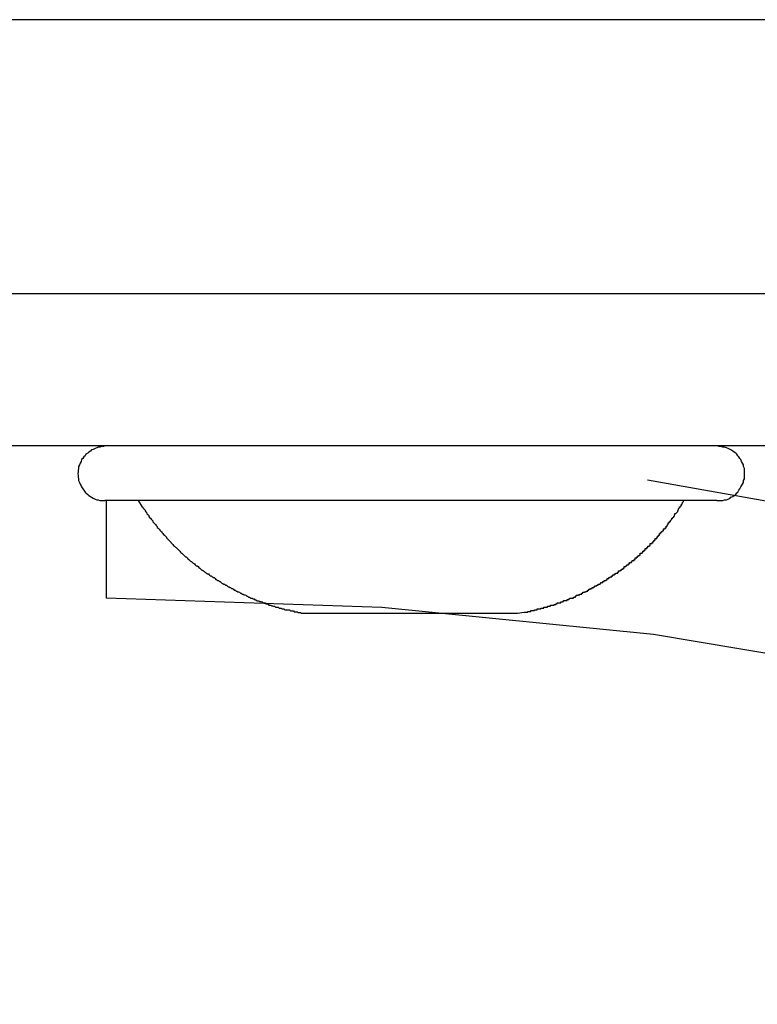
# Model space of a CAD drawing. Extents: x -20.5 to 20.5, y -19.5 to 19.5.
# Drawn here: x -4.6 to -4.3, y 2.3 to 2.6 of the extents above; entities that cross this region are included whole.
import ezdxf

# ---------------------------------------------------------------- set-up
doc = ezdxf.new("R2010")
doc.units = 0
doc.layers.get('0').update_dxf_attribs({"linetype": 'CONTINUOUS'})

msp = doc.modelspace()

# ---------------------------------------------------------------- linework, layer by layer
at = {"color": 0}
for points in [[(-4.1491, 2.5792), (-5.0633, 2.5792)], [(-4.1491, 2.5792), (-5.0633, 2.5792)], [(-4.1491, 2.5792), (-5.0633, 2.5792)], [(-4.1491, 2.5792), (-5.0633, 2.5792)], [(-4.1491, 2.5792), (-5.0633, 2.5792)], [(-4.1491, 2.5792), (-5.0633, 2.5792)], [(-4.1491, 2.5792), (-5.0633, 2.5792)], [(-4.1491, 2.5792), (-5.0633, 2.5792)], [(-4.1491, 2.5792), (-5.0633, 2.5792)], [(-4.1491, 2.5792), (-5.0633, 2.5792)], [(-4.1491, 2.5792), (-5.0633, 2.5792)], [(-4.1491, 2.5792), (-5.0633, 2.5792)], [(-4.1491, 2.5792), (-5.0633, 2.5792)], [(-4.1491, 2.5792), (-5.0633, 2.5792)], [(-4.1491, 2.5792), (-5.0633, 2.5792)], [(-4.1491, 2.5792), (-5.0633, 2.5792)], [(-4.1491, 2.5792), (-5.0633, 2.5792)], [(-4.1491, 2.5792), (-5.0633, 2.5792)], [(-4.1491, 2.5792), (-5.0633, 2.5792)], [(-4.1491, 2.5792), (-5.0633, 2.5792)], [(-4.1491, 2.5792), (-5.0633, 2.5792)], [(-5.0633, 2.4892), (-4.1491, 2.4892)], [(-5.0633, 2.4892), (-4.1491, 2.4892)], [(-5.0633, 2.4892), (-4.1491, 2.4892)], [(-5.0633, 2.4892), (-4.1491, 2.4892)], [(-5.0633, 2.4892), (-4.1491, 2.4892)], [(-5.0633, 2.4892), (-4.1491, 2.4892)], [(-5.0633, 2.4892), (-4.1491, 2.4892)], [(-5.0633, 2.4892), (-4.1491, 2.4892)], [(-5.0633, 2.4892), (-4.1491, 2.4892)], [(-5.0633, 2.4892), (-4.1491, 2.4892)], [(-5.0633, 2.4892), (-4.1491, 2.4892)], [(-5.0633, 2.4892), (-4.1491, 2.4892)], [(-5.0633, 2.4892), (-4.1491, 2.4892)], [(-5.0633, 2.4892), (-4.1491, 2.4892)], [(-5.0633, 2.4892), (-4.1491, 2.4892)], [(-5.0633, 2.4892), (-4.1491, 2.4892)], [(-5.0633, 2.4892), (-4.1491, 2.4892)], [(-5.0633, 2.4892), (-4.1491, 2.4892)], [(-5.0633, 2.4892), (-4.1491, 2.4892)], [(-5.0633, 2.4892), (-4.1491, 2.4892)], [(-5.0633, 2.4892), (-4.1491, 2.4892)], [(-4.1954, 2.4392), (-5.0133, 2.4392)], [(-4.1954, 2.4392), (-5.0133, 2.4392)], [(-4.1954, 2.4392), (-5.0133, 2.4392)], [(-4.1954, 2.4392), (-5.0133, 2.4392)], [(-4.1954, 2.4392), (-5.0133, 2.4392)], [(-4.1954, 2.4392), (-5.0133, 2.4392)], [(-4.1954, 2.4392), (-5.0133, 2.4392)], [(-4.1954, 2.4392), (-5.0133, 2.4392)], [(-4.1954, 2.4392), (-5.0133, 2.4392)], [(-4.1954, 2.4392), (-5.0133, 2.4392)], [(-4.1954, 2.4392), (-5.0133, 2.4392)], [(-4.1954, 2.4392), (-5.0133, 2.4392)], [(-4.1954, 2.4392), (-5.0133, 2.4392)], [(-4.1954, 2.4392), (-5.0133, 2.4392)], [(-4.1954, 2.4392), (-5.0133, 2.4392)], [(-4.1954, 2.4392), (-5.0133, 2.4392)], [(-4.1954, 2.4392), (-5.0133, 2.4392)], [(-4.1954, 2.4392), (-5.0133, 2.4392)], [(-4.1954, 2.4392), (-5.0133, 2.4392)], [(-4.1954, 2.4392), (-5.0133, 2.4392)], [(-4.1954, 2.4392), (-5.0133, 2.4392)], [(-4.5364, 2.4392), (-4.5364, 2.4392), (-4.5368, 2.439), (-4.5374, 2.439), (-4.538, 2.4388), (-4.5386, 2.4388), (-4.539, 2.4385), (-4.5396, 2.4383), (-4.5402, 2.438), (-4.5408, 2.4379), (-4.5411, 2.4374), (-4.5417, 2.4371), (-4.542, 2.4368), (-4.5426, 2.4365), (-4.5429, 2.4359), (-4.5433, 2.4356), (-4.5436, 2.435), (-4.5441, 2.4347), (-4.5441, 2.4347), (-4.5442, 2.4341), (-4.5445, 2.4335), (-4.5447, 2.4329), (-4.545, 2.4324), (-4.545, 2.4318), (-4.5451, 2.4312), (-4.5451, 2.4306), (-4.5453, 2.4301), (-4.5451, 2.4295), (-4.5451, 2.4289), (-4.545, 2.4283), (-4.545, 2.4278), (-4.5447, 2.4272), (-4.5445, 2.4266), (-4.5442, 2.426), (-4.5441, 2.4257), (-4.5441, 2.4257), (-4.5436, 2.4251), (-4.5433, 2.4246), (-4.5429, 2.424), (-4.5426, 2.4237), (-4.542, 2.4232), (-4.5417, 2.4229), (-4.5411, 2.4226), (-4.5408, 2.4223), (-4.5402, 2.422), (-4.5396, 2.4217), (-4.539, 2.4214), (-4.5386, 2.4214), (-4.538, 2.4212), (-4.5374, 2.4212), (-4.5368, 2.4212), (-4.5364, 2.4212)], [(-4.3354, 2.4212), (-4.3354, 2.4212), (-4.3347, 2.4212), (-4.3341, 2.4212), (-4.3335, 2.4212), (-4.3329, 2.4214), (-4.3323, 2.4214), (-4.3317, 2.4217), (-4.3311, 2.422), (-4.3308, 2.4223), (-4.3302, 2.4226), (-4.3298, 2.4229), (-4.3292, 2.4232), (-4.3289, 2.4237), (-4.3285, 2.424), (-4.3282, 2.4246), (-4.3279, 2.4251), (-4.3276, 2.4257), (-4.3276, 2.4257), (-4.3273, 2.426), (-4.327, 2.4266), (-4.3267, 2.4272), (-4.3267, 2.4278), (-4.3264, 2.4283), (-4.3264, 2.4289), (-4.3264, 2.4295), (-4.3264, 2.4301), (-4.3264, 2.4306), (-4.3264, 2.4312), (-4.3264, 2.4318), (-4.3267, 2.4324), (-4.3267, 2.4329), (-4.327, 2.4335), (-4.3273, 2.4341), (-4.3276, 2.4347), (-4.3276, 2.4347), (-4.3279, 2.435), (-4.3282, 2.4356), (-4.3285, 2.4359), (-4.3289, 2.4365), (-4.3292, 2.4368), (-4.3298, 2.4371), (-4.3302, 2.4374), (-4.3308, 2.4379), (-4.3311, 2.438), (-4.3317, 2.4383), (-4.3323, 2.4385), (-4.3329, 2.4388), (-4.3335, 2.4388), (-4.3341, 2.439), (-4.3347, 2.439), (-4.3354, 2.4392)], [(-3.7385, 2.1913), (-3.8498, 2.2606), (-3.9678, 2.3194), (-4.0923, 2.3675), (-4.2225, 2.4038), (-4.3582, 2.4279)], [(-4.5364, 2.4212), (-4.5364, 2.4212)], [(-4.3354, 2.4212), (-4.5364, 2.4212)], [(-4.3354, 2.4212), (-4.5364, 2.4212)], [(-4.3354, 2.4212), (-4.5364, 2.4212)], [(-4.3354, 2.4212), (-4.5364, 2.4212)], [(-4.3354, 2.4212), (-4.5364, 2.4212)], [(-4.3354, 2.4212), (-4.5364, 2.4212)], [(-4.3354, 2.4212), (-4.5364, 2.4212)], [(-4.3354, 2.4212), (-4.5364, 2.4212)], [(-4.3354, 2.4212), (-4.5364, 2.4212)], [(-4.3354, 2.4212), (-4.5364, 2.4212)], [(-4.3354, 2.4212), (-4.5364, 2.4212)], [(-4.3354, 2.4212), (-4.5364, 2.4212)], [(-4.3354, 2.4212), (-4.5364, 2.4212)], [(-4.3354, 2.4212), (-4.5364, 2.4212)], [(-4.3354, 2.4212), (-4.5364, 2.4212)], [(-4.3354, 2.4212), (-4.5364, 2.4212)], [(-4.3354, 2.4212), (-4.5364, 2.4212)], [(-4.3354, 2.4212), (-4.5364, 2.4212)], [(-4.3354, 2.4212), (-4.5364, 2.4212)], [(-4.3354, 2.4212), (-4.5364, 2.4212)], [(-4.3354, 2.4212), (-4.5364, 2.4212)], [(-4.5359, 2.4212), (-4.5359, 2.4212)], [(-4.5359, 2.3892), (-4.5359, 2.4212)], [(-4.5359, 2.3892), (-4.5359, 2.4212)], [(-4.5359, 2.3892), (-4.5359, 2.4212)], [(-4.5359, 2.3892), (-4.5359, 2.4212)], [(-4.5359, 2.3892), (-4.5359, 2.4212)], [(-4.5359, 2.3892), (-4.5359, 2.4212)], [(-4.5359, 2.3892), (-4.5359, 2.4212)], [(-4.5359, 2.3892), (-4.5359, 2.4212)], [(-4.5359, 2.3892), (-4.5359, 2.4212)], [(-4.5359, 2.3892), (-4.5359, 2.4212)], [(-4.5359, 2.3892), (-4.5359, 2.4212)], [(-4.5359, 2.3892), (-4.5359, 2.4212)], [(-4.5359, 2.3892), (-4.5359, 2.4212)], [(-4.5359, 2.3892), (-4.5359, 2.4212)], [(-4.5359, 2.3892), (-4.5359, 2.4212)], [(-4.5359, 2.3892), (-4.5359, 2.4212)], [(-4.5359, 2.3892), (-4.5359, 2.4212)], [(-4.5359, 2.3892), (-4.5359, 2.4212)], [(-4.5359, 2.3892), (-4.5359, 2.4212)], [(-4.5359, 2.3892), (-4.5359, 2.4212)], [(-4.5359, 2.3892), (-4.5359, 2.4212)], [(-4.5254, 2.4212), (-4.5242, 2.4193), (-4.5242, 2.4193), (-4.5239, 2.419), (-4.5239, 2.419), (-4.5238, 2.4187), (-4.5238, 2.4187), (-4.5235, 2.4184), (-4.5235, 2.4184), (-4.5235, 2.4184), (-4.5235, 2.4184), (-4.5232, 2.4181), (-4.5232, 2.4181), (-4.5232, 2.4178), (-4.5232, 2.4178), (-4.5229, 2.4175), (-4.5229, 2.4175), (-4.5229, 2.4175), (-4.5229, 2.4175), (-4.5229, 2.4175), (-4.5226, 2.4172), (-4.5226, 2.4172), (-4.5226, 2.4169), (-4.5226, 2.4169), (-4.5223, 2.4166), (-4.5223, 2.4166), (-4.5223, 2.4166), (-4.5223, 2.4166), (-4.522, 2.4163), (-4.522, 2.4163), (-4.522, 2.416), (-4.522, 2.416), (-4.5217, 2.4157), (-4.5217, 2.4157), (-4.5217, 2.4157), (-4.5217, 2.4157), (-4.5217, 2.4157), (-4.5214, 2.4154), (-4.5214, 2.4154), (-4.5212, 2.4151), (-4.5212, 2.4151), (-4.5209, 2.4148), (-4.5209, 2.4148), (-4.5209, 2.4148), (-4.5209, 2.4148), (-4.5206, 2.4145), (-4.5206, 2.4145), (-4.5206, 2.4142), (-4.5206, 2.4142), (-4.5203, 2.4139), (-4.5203, 2.4139), (-4.5203, 2.4139), (-4.5203, 2.4139), (-4.5203, 2.4139), (-4.52, 2.4136), (-4.52, 2.4136), (-4.5198, 2.4133), (-4.5198, 2.4133), (-4.5195, 2.413), (-4.5195, 2.413), (-4.5195, 2.413), (-4.5195, 2.413), (-4.5192, 2.4127), (-4.5192, 2.4127), (-4.5192, 2.4124), (-4.5192, 2.4124), (-4.5189, 2.4121), (-4.5189, 2.4121), (-4.5189, 2.4121), (-4.5189, 2.4121), (-4.5189, 2.4121), (-4.5186, 2.4118), (-4.5186, 2.4118), (-4.5183, 2.4115), (-4.5183, 2.4115), (-4.518, 2.4112), (-4.518, 2.4112), (-4.518, 2.4112), (-4.518, 2.4112), (-4.5177, 2.4109), (-4.5177, 2.4109), (-4.5177, 2.4107), (-4.5177, 2.4107), (-4.5174, 2.4104), (-4.5174, 2.4104), (-4.5174, 2.4104), (-4.5174, 2.4104), (-4.5174, 2.4104), (-4.5171, 2.4101), (-4.5171, 2.4101), (-4.5168, 2.4098), (-4.5168, 2.4098), (-4.5165, 2.4095), (-4.5165, 2.4095), (-4.5165, 2.4095), (-4.5165, 2.4095), (-4.5162, 2.4092), (-4.5162, 2.4092), (-4.5162, 2.409), (-4.5162, 2.409), (-4.5159, 2.4087), (-4.5159, 2.4087), (-4.5159, 2.4087), (-4.5159, 2.4087), (-4.5159, 2.4087), (-4.5156, 2.4084), (-4.5156, 2.4084), (-4.5153, 2.4081), (-4.5153, 2.4081), (-4.515, 2.4078), (-4.515, 2.4078), (-4.515, 2.4078), (-4.515, 2.4078), (-4.5147, 2.4075), (-4.5147, 2.4075), (-4.5147, 2.4074), (-4.5147, 2.4074), (-4.5144, 2.4071), (-4.5144, 2.4071), (-4.5144, 2.4071), (-4.5144, 2.4071), (-4.5144, 2.4071), (-4.5141, 2.4068), (-4.5141, 2.4068), (-4.5138, 2.4065), (-4.5138, 2.4065), (-4.5135, 2.4062), (-4.5135, 2.4062), (-4.5135, 2.4062), (-4.5135, 2.4062), (-4.5132, 2.4059), (-4.5132, 2.4059), (-4.513, 2.4058), (-4.513, 2.4058), (-4.5127, 2.4055), (-4.5127, 2.4055), (-4.5127, 2.4055), (-4.5127, 2.4055), (-4.5127, 2.4055), (-4.5124, 2.4052), (-4.5124, 2.4052), (-4.5121, 2.4049), (-4.5121, 2.4049), (-4.5118, 2.4046), (-4.5118, 2.4046), (-4.5118, 2.4046), (-4.5118, 2.4046), (-4.5115, 2.4043), (-4.5115, 2.4043), (-4.5114, 2.4042), (-4.5114, 2.4042), (-4.5111, 2.4039), (-4.5111, 2.4039), (-4.5111, 2.4039), (-4.5111, 2.4039), (-4.5111, 2.4039), (-4.5108, 2.4036), (-4.5108, 2.4036), (-4.5105, 2.4033), (-4.5105, 2.4033), (-4.5102, 2.403), (-4.5102, 2.403), (-4.5102, 2.403), (-4.5102, 2.403), (-4.5099, 2.4027), (-4.5099, 2.4027), (-4.5097, 2.4027), (-4.5097, 2.4027), (-4.5094, 2.4024), (-4.5094, 2.4024), (-4.5094, 2.4024), (-4.5094, 2.4024), (-4.5094, 2.4024), (-4.5091, 2.4021), (-4.5091, 2.4021), (-4.5088, 2.4018), (-4.5088, 2.4018), (-4.5085, 2.4015), (-4.5085, 2.4015), (-4.5085, 2.4015), (-4.5085, 2.4015), (-4.5082, 2.4012), (-4.5082, 2.4012), (-4.5079, 2.4012), (-4.5079, 2.4012), (-4.5076, 2.4009), (-4.5076, 2.4009), (-4.5076, 2.4009), (-4.5076, 2.4009), (-4.5076, 2.4009), (-4.5073, 2.4006), (-4.5073, 2.4006), (-4.507, 2.4004), (-4.507, 2.4004), (-4.5067, 2.4001), (-4.5067, 2.4001), (-4.5067, 2.4001), (-4.5067, 2.4001), (-4.5064, 2.3998), (-4.5064, 2.3998), (-4.5061, 2.3998), (-4.5061, 2.3998), (-4.5058, 2.3995), (-4.5058, 2.3995), (-4.5058, 2.3995), (-4.5058, 2.3995), (-4.5058, 2.3995), (-4.5055, 2.3992), (-4.5055, 2.3992), (-4.5052, 2.399), (-4.5052, 2.399), (-4.5049, 2.3987), (-4.5049, 2.3987), (-4.5049, 2.3987), (-4.5049, 2.3987), (-4.5046, 2.3984), (-4.5046, 2.3984), (-4.5043, 2.3984), (-4.5043, 2.3984), (-4.504, 2.3981), (-4.504, 2.3981), (-4.504, 2.3981), (-4.504, 2.3981), (-4.504, 2.3981), (-4.5037, 2.3978), (-4.5037, 2.3978), (-4.5034, 2.3977), (-4.5034, 2.3977), (-4.5031, 2.3974), (-4.5031, 2.3974), (-4.503, 2.3974), (-4.503, 2.3974), (-4.5027, 2.3971), (-4.5027, 2.3971), (-4.5024, 2.3971), (-4.5024, 2.3971), (-4.5021, 2.3968), (-4.5021, 2.3968), (-4.5021, 2.3968), (-4.5021, 2.3968), (-4.5021, 2.3968), (-4.5018, 2.3965), (-4.5018, 2.3965), (-4.5015, 2.3965), (-4.5015, 2.3965), (-4.5012, 2.3962), (-4.5012, 2.3962), (-4.5011, 2.3962), (-4.5011, 2.3962), (-4.5008, 2.3959), (-4.5008, 2.3959), (-4.5005, 2.3959), (-4.5005, 2.3959), (-4.5002, 2.3956), (-4.5002, 2.3956), (-4.5002, 2.3956), (-4.5002, 2.3956), (-4.5002, 2.3956), (-4.4999, 2.3953), (-4.4999, 2.3953), (-4.4996, 2.3952), (-4.4996, 2.3952), (-4.4993, 2.3949), (-4.4993, 2.3949), (-4.4991, 2.3949), (-4.4991, 2.3949), (-4.4988, 2.3946), (-4.4988, 2.3946), (-4.4985, 2.3946), (-4.4985, 2.3946), (-4.4982, 2.3943), (-4.4982, 2.3943), (-4.4982, 2.3943), (-4.4982, 2.3943), (-4.4982, 2.3943), (-4.4979, 2.394), (-4.4979, 2.394), (-4.4976, 2.394), (-4.4976, 2.394), (-4.4973, 2.3937), (-4.4973, 2.3937), (-4.4971, 2.3937), (-4.4971, 2.3937), (-4.4968, 2.3934), (-4.4968, 2.3934), (-4.4965, 2.3934), (-4.4965, 2.3934), (-4.4962, 2.3932), (-4.4962, 2.3932), (-4.4962, 2.3932), (-4.4962, 2.3932), (-4.4962, 2.3932), (-4.4959, 2.3929), (-4.4959, 2.3929), (-4.4956, 2.3929), (-4.4956, 2.3929), (-4.4953, 2.3926), (-4.4953, 2.3926), (-4.4951, 2.3926), (-4.4951, 2.3926), (-4.4948, 2.3923), (-4.4948, 2.3923), (-4.4945, 2.3923), (-4.4945, 2.3923), (-4.4942, 2.3921), (-4.4942, 2.3921), (-4.4942, 2.3921), (-4.4942, 2.3921), (-4.4942, 2.3921), (-4.4939, 2.3918), (-4.4939, 2.3918), (-4.4936, 2.3918), (-4.4936, 2.3918), (-4.4933, 2.3915), (-4.4933, 2.3915), (-4.4931, 2.3915), (-4.4931, 2.3915), (-4.4928, 2.3912), (-4.4928, 2.3912), (-4.4925, 2.3912), (-4.4925, 2.3912), (-4.4922, 2.3911), (-4.4922, 2.3911), (-4.4922, 2.3911), (-4.4922, 2.3911), (-4.4922, 2.3911), (-4.4919, 2.3908), (-4.4919, 2.3908), (-4.4916, 2.3908), (-4.4916, 2.3908), (-4.4913, 2.3905), (-4.4913, 2.3905), (-4.491, 2.3905), (-4.491, 2.3905), (-4.4907, 2.3902), (-4.4907, 2.3902), (-4.4904, 2.3902), (-4.4904, 2.3902), (-4.4901, 2.3901), (-4.4901, 2.3901), (-4.4901, 2.3901), (-4.4901, 2.3901), (-4.4901, 2.3901), (-4.4898, 2.3898), (-4.4898, 2.3898), (-4.4895, 2.3898), (-4.4895, 2.3898), (-4.4892, 2.3895), (-4.4892, 2.3895), (-4.4889, 2.3895), (-4.4889, 2.3895), (-4.4886, 2.3892), (-4.4886, 2.3892), (-4.4883, 2.3892), (-4.4883, 2.3892), (-4.488, 2.3892), (-4.488, 2.3892), (-4.488, 2.3892), (-4.488, 2.3892), (-4.488, 2.3892), (-4.4877, 2.3889), (-4.4877, 2.3889), (-4.4874, 2.3889), (-4.4874, 2.3889), (-4.4871, 2.3886), (-4.4871, 2.3886), (-4.4868, 2.3886), (-4.4868, 2.3886), (-4.4865, 2.3883), (-4.4865, 2.3883), (-4.4862, 2.3883), (-4.4862, 2.3883), (-4.4859, 2.3883), (-4.4859, 2.3883), (-4.4858, 2.3883), (-4.4858, 2.3883), (-4.4858, 2.3883), (-4.4855, 2.388), (-4.4855, 2.388), (-4.4852, 2.388), (-4.4852, 2.388), (-4.4849, 2.3879), (-4.4849, 2.3879), (-4.4847, 2.3879), (-4.4847, 2.3879), (-4.4844, 2.3876), (-4.4844, 2.3876), (-4.4841, 2.3876), (-4.4841, 2.3876), (-4.4838, 2.3876), (-4.4838, 2.3876), (-4.4838, 2.3876), (-4.4838, 2.3876), (-4.4838, 2.3876), (-4.4835, 2.3873), (-4.4835, 2.3873), (-4.4832, 2.3873), (-4.4832, 2.3873), (-4.4829, 2.3872), (-4.4829, 2.3872), (-4.4828, 2.3872), (-4.4828, 2.3872), (-4.4825, 2.3869), (-4.4825, 2.3869), (-4.4822, 2.3869), (-4.4822, 2.3869), (-4.4819, 2.3869), (-4.4819, 2.3869), (-4.4819, 2.3869), (-4.4819, 2.3869), (-4.4819, 2.3869), (-4.4816, 2.3866), (-4.4816, 2.3866), (-4.4813, 2.3866), (-4.4813, 2.3866), (-4.481, 2.3865), (-4.481, 2.3865), (-4.4807, 2.3865), (-4.4807, 2.3865), (-4.4804, 2.3862), (-4.4804, 2.3862), (-4.4801, 2.3862), (-4.4801, 2.3862), (-4.4798, 2.3862), (-4.4798, 2.3862), (-4.4795, 2.3862), (-4.4795, 2.3862), (-4.4795, 2.3862), (-4.4792, 2.3859), (-4.4789, 2.3859), (-4.4786, 2.3859), (-4.4785, 2.3859), (-4.4782, 2.3856), (-4.4779, 2.3856), (-4.4776, 2.3856), (-4.4776, 2.3856), (-4.4773, 2.3853), (-4.477, 2.3853), (-4.4767, 2.3853), (-4.4767, 2.3853), (-4.4764, 2.3853), (-4.4761, 2.3853), (-4.4758, 2.3853), (-4.4758, 2.3853), (-4.4758, 2.3853), (-4.4754, 2.385), (-4.4751, 2.385), (-4.4748, 2.385), (-4.4745, 2.385), (-4.4742, 2.3847), (-4.4739, 2.3847), (-4.4736, 2.3847), (-4.4733, 2.3847), (-4.473, 2.3844), (-4.4727, 2.3844), (-4.4724, 2.3844), (-4.4721, 2.3844), (-4.4718, 2.3842), (-4.4715, 2.3842), (-4.4712, 2.3842), (-4.4709, 2.3842)], [(-4.4009, 2.3842), (-4.3987, 2.3846), (-4.3987, 2.3846), (-4.3984, 2.3846), (-4.3984, 2.3846), (-4.3981, 2.3846), (-4.3981, 2.3846), (-4.3978, 2.3846), (-4.3978, 2.3846), (-4.3975, 2.3846), (-4.3975, 2.3848), (-4.3972, 2.3848), (-4.3972, 2.3848), (-4.3969, 2.3848), (-4.3969, 2.3848), (-4.3966, 2.3848), (-4.3966, 2.3848), (-4.3965, 2.3848), (-4.3965, 2.3851), (-4.3965, 2.3851), (-4.3962, 2.3851), (-4.3962, 2.3851), (-4.3959, 2.3851), (-4.3959, 2.3851), (-4.3956, 2.3851), (-4.3956, 2.3851), (-4.3953, 2.3851), (-4.3953, 2.3853), (-4.395, 2.3853), (-4.395, 2.3853), (-4.3947, 2.3853), (-4.3947, 2.3853), (-4.3944, 2.3853), (-4.3944, 2.3853), (-4.3944, 2.3853), (-4.3944, 2.3856), (-4.3944, 2.3856), (-4.3941, 2.3856), (-4.3941, 2.3856), (-4.3938, 2.3856), (-4.3938, 2.3856), (-4.3935, 2.3856), (-4.3935, 2.3856), (-4.3932, 2.3856), (-4.3932, 2.3859), (-4.3929, 2.3859), (-4.3929, 2.3859), (-4.3926, 2.3859), (-4.3926, 2.3859), (-4.3923, 2.3859), (-4.3923, 2.3859), (-4.3922, 2.3859), (-4.3922, 2.3862), (-4.3922, 2.3862), (-4.3919, 2.3862), (-4.3919, 2.3862), (-4.3916, 2.3862), (-4.3916, 2.3862), (-4.3913, 2.3862), (-4.3913, 2.3862), (-4.391, 2.3862), (-4.391, 2.3865), (-4.3907, 2.3865), (-4.3907, 2.3865), (-4.3904, 2.3865), (-4.3904, 2.3865), (-4.3901, 2.3865), (-4.3901, 2.3865), (-4.3901, 2.3865), (-4.3901, 2.3868), (-4.3901, 2.3868), (-4.3898, 2.3868), (-4.3898, 2.3868), (-4.3895, 2.3868), (-4.3895, 2.3868), (-4.3892, 2.3868), (-4.3892, 2.3868), (-4.3889, 2.3868), (-4.3889, 2.3871), (-4.3886, 2.3871), (-4.3886, 2.3871), (-4.3883, 2.3871), (-4.3883, 2.3873), (-4.388, 2.3873), (-4.388, 2.3873), (-4.3879, 2.3873), (-4.3879, 2.3876), (-4.3879, 2.3876), (-4.3876, 2.3876), (-4.3876, 2.3876), (-4.3873, 2.3876), (-4.3873, 2.3876), (-4.387, 2.3876), (-4.387, 2.3876), (-4.3867, 2.3876), (-4.3867, 2.3879), (-4.3864, 2.3879), (-4.3864, 2.3879), (-4.3861, 2.3879), (-4.3861, 2.3881), (-4.3858, 2.3881), (-4.3858, 2.3881), (-4.3858, 2.3881), (-4.3858, 2.3884), (-4.3858, 2.3884), (-4.3855, 2.3884), (-4.3855, 2.3884), (-4.3852, 2.3884), (-4.3852, 2.3884), (-4.3849, 2.3884), (-4.3849, 2.3884), (-4.3846, 2.3884), (-4.3846, 2.3887), (-4.3843, 2.3887), (-4.3843, 2.3887), (-4.384, 2.3887), (-4.384, 2.3889), (-4.3837, 2.3889), (-4.3837, 2.3889), (-4.3837, 2.3889), (-4.3837, 2.3892), (-4.3837, 2.3892), (-4.3834, 2.3892), (-4.3834, 2.3892), (-4.3831, 2.3892), (-4.3831, 2.3892), (-4.3828, 2.3892), (-4.3828, 2.3892), (-4.3825, 2.3892), (-4.3825, 2.3895), (-4.3822, 2.3895), (-4.3822, 2.3895), (-4.3819, 2.3895), (-4.3819, 2.3898), (-4.3816, 2.3898), (-4.3816, 2.3898), (-4.3816, 2.3898), (-4.3816, 2.3901), (-4.3816, 2.3901), (-4.3813, 2.3901), (-4.3813, 2.3901), (-4.381, 2.3901), (-4.381, 2.3902), (-4.3807, 2.3902), (-4.3807, 2.3902), (-4.3804, 2.3902), (-4.3804, 2.3905), (-4.3801, 2.3905), (-4.3801, 2.3905), (-4.3798, 2.3905), (-4.3798, 2.3908), (-4.3795, 2.3908), (-4.3795, 2.3908), (-4.3795, 2.3908), (-4.3795, 2.3911), (-4.3795, 2.3911), (-4.3792, 2.3911), (-4.3792, 2.3911), (-4.3789, 2.3911), (-4.3789, 2.3912), (-4.3786, 2.3912), (-4.3786, 2.3912), (-4.3784, 2.3912), (-4.3784, 2.3915), (-4.3781, 2.3915), (-4.3781, 2.3915), (-4.3778, 2.3915), (-4.3778, 2.3918), (-4.3775, 2.3918), (-4.3775, 2.3918), (-4.3775, 2.3918), (-4.3775, 2.3921), (-4.3775, 2.3921), (-4.3772, 2.3921), (-4.3772, 2.3921), (-4.3769, 2.3921), (-4.3769, 2.3923), (-4.3766, 2.3923), (-4.3766, 2.3923), (-4.3764, 2.3923), (-4.3764, 2.3926), (-4.3761, 2.3926), (-4.3761, 2.3926), (-4.3758, 2.3926), (-4.3758, 2.3929), (-4.3755, 2.3929), (-4.3755, 2.3929), (-4.3755, 2.3929), (-4.3755, 2.3932), (-4.3755, 2.3932), (-4.3752, 2.3932), (-4.3752, 2.3932), (-4.3749, 2.3932), (-4.3749, 2.3934), (-4.3746, 2.3934), (-4.3746, 2.3934), (-4.3744, 2.3934), (-4.3744, 2.3937), (-4.3741, 2.3937), (-4.3741, 2.3937), (-4.3738, 2.3937), (-4.3738, 2.394), (-4.3735, 2.394), (-4.3735, 2.394), (-4.3735, 2.394), (-4.3735, 2.3943), (-4.3735, 2.3943), (-4.3732, 2.3943), (-4.3732, 2.3943), (-4.3729, 2.3943), (-4.3729, 2.3946), (-4.3726, 2.3946), (-4.3726, 2.3946), (-4.3724, 2.3946), (-4.3724, 2.3949), (-4.3721, 2.3949), (-4.3721, 2.3949), (-4.3718, 2.3949), (-4.3718, 2.3952), (-4.3715, 2.3952), (-4.3715, 2.3953), (-4.3715, 2.3953), (-4.3715, 2.3956), (-4.3715, 2.3956), (-4.3712, 2.3956), (-4.3712, 2.3956), (-4.3709, 2.3956), (-4.3709, 2.3959), (-4.3706, 2.3959), (-4.3706, 2.3959), (-4.3705, 2.3959), (-4.3705, 2.3962), (-4.3702, 2.3962), (-4.3702, 2.3962), (-4.3699, 2.3962), (-4.3699, 2.3965), (-4.3696, 2.3965), (-4.3696, 2.3965), (-4.3696, 2.3965), (-4.3696, 2.3968), (-4.3696, 2.3968), (-4.3693, 2.3968), (-4.3693, 2.3968), (-4.369, 2.3968), (-4.369, 2.3971), (-4.3687, 2.3971), (-4.3687, 2.3971), (-4.3686, 2.3971), (-4.3686, 2.3974), (-4.3683, 2.3974), (-4.3683, 2.3974), (-4.368, 2.3974), (-4.368, 2.3977), (-4.3677, 2.3977), (-4.3677, 2.3978), (-4.3677, 2.3978), (-4.3677, 2.3981), (-4.3677, 2.3981), (-4.3674, 2.3981), (-4.3674, 2.3981), (-4.3671, 2.3981), (-4.3671, 2.3984), (-4.3668, 2.3984), (-4.3668, 2.3984), (-4.3668, 2.3984), (-4.3668, 2.3987), (-4.3665, 2.3987), (-4.3665, 2.3987), (-4.3662, 2.3987), (-4.3662, 2.399), (-4.3659, 2.399), (-4.3659, 2.3992), (-4.3659, 2.3992), (-4.3659, 2.3995), (-4.3659, 2.3995), (-4.3656, 2.3995), (-4.3656, 2.3995), (-4.3653, 2.3995), (-4.3653, 2.3998), (-4.365, 2.3998), (-4.365, 2.3998), (-4.365, 2.3998), (-4.365, 2.4001), (-4.3647, 2.4001), (-4.3647, 2.4001), (-4.3644, 2.4001), (-4.3644, 2.4004), (-4.3641, 2.4004), (-4.3641, 2.4006), (-4.3641, 2.4006), (-4.3641, 2.4009), (-4.3641, 2.4009), (-4.3638, 2.4009), (-4.3638, 2.4009), (-4.3635, 2.4009), (-4.3635, 2.4012), (-4.3632, 2.4012), (-4.3632, 2.4012), (-4.3632, 2.4012), (-4.3632, 2.4015), (-4.3629, 2.4015), (-4.3629, 2.4015), (-4.3626, 2.4015), (-4.3626, 2.4018), (-4.3623, 2.4018), (-4.3623, 2.4021), (-4.3623, 2.4021), (-4.3623, 2.4024), (-4.3623, 2.4024), (-4.362, 2.4024), (-4.362, 2.4024), (-4.3617, 2.4024), (-4.3617, 2.4027), (-4.3614, 2.4027), (-4.3614, 2.4027), (-4.3614, 2.4027), (-4.3614, 2.403), (-4.3611, 2.403), (-4.3611, 2.403), (-4.3609, 2.403), (-4.3609, 2.4033), (-4.3606, 2.4033), (-4.3606, 2.4036), (-4.3606, 2.4036), (-4.3606, 2.4039), (-4.3606, 2.4039), (-4.3603, 2.4039), (-4.3603, 2.4039), (-4.36, 2.4039), (-4.36, 2.4042), (-4.3597, 2.4042), (-4.3597, 2.4043), (-4.3597, 2.4043), (-4.3597, 2.4046), (-4.3594, 2.4046), (-4.3594, 2.4046), (-4.3593, 2.4046), (-4.3593, 2.4049), (-4.359, 2.4049), (-4.359, 2.4052), (-4.359, 2.4052), (-4.359, 2.4055), (-4.359, 2.4055), (-4.3587, 2.4055), (-4.3587, 2.4055), (-4.3584, 2.4055), (-4.3584, 2.4058), (-4.3581, 2.4058), (-4.3581, 2.4059), (-4.3581, 2.4059), (-4.3581, 2.4062), (-4.3578, 2.4062), (-4.3578, 2.4062), (-4.3576, 2.4062), (-4.3576, 2.4065), (-4.3573, 2.4065), (-4.3573, 2.4068), (-4.3573, 2.4068), (-4.3573, 2.4071), (-4.3573, 2.4071), (-4.357, 2.4071), (-4.357, 2.4071), (-4.3567, 2.4071), (-4.3567, 2.4074), (-4.3564, 2.4074), (-4.3564, 2.4076), (-4.3564, 2.4076), (-4.3564, 2.4079), (-4.3561, 2.4079), (-4.3561, 2.4079), (-4.356, 2.4079), (-4.356, 2.4082), (-4.3557, 2.4082), (-4.3557, 2.4085), (-4.3557, 2.4085), (-4.3557, 2.4088), (-4.3557, 2.4088), (-4.3554, 2.4088), (-4.3554, 2.4088), (-4.3552, 2.4088), (-4.3552, 2.4091), (-4.3549, 2.4091), (-4.3549, 2.4092), (-4.3549, 2.4092), (-4.3549, 2.4095), (-4.3546, 2.4095), (-4.3546, 2.4095), (-4.3546, 2.4095), (-4.3546, 2.4098), (-4.3543, 2.4098), (-4.3543, 2.4101), (-4.3543, 2.4101), (-4.3543, 2.4104), (-4.3543, 2.4104), (-4.354, 2.4104), (-4.354, 2.4104), (-4.3539, 2.4104), (-4.3539, 2.4107), (-4.3536, 2.4107), (-4.3536, 2.4107), (-4.3536, 2.4107), (-4.3536, 2.411), (-4.3533, 2.411), (-4.3533, 2.411), (-4.3533, 2.411), (-4.3533, 2.4113), (-4.353, 2.4113), (-4.353, 2.4116), (-4.353, 2.4116), (-4.353, 2.4119), (-4.353, 2.4119), (-4.3527, 2.4119), (-4.3527, 2.4119), (-4.3524, 2.4119), (-4.3524, 2.4122), (-4.3521, 2.4122), (-4.3521, 2.4125), (-4.3521, 2.4125), (-4.3521, 2.4128), (-4.3518, 2.4128), (-4.3518, 2.413), (-4.3517, 2.413), (-4.3517, 2.4133), (-4.3514, 2.4133), (-4.3514, 2.4136), (-4.3514, 2.4136), (-4.3514, 2.4139), (-4.3514, 2.4139), (-4.3511, 2.4139), (-4.3511, 2.4142), (-4.3508, 2.4142), (-4.3508, 2.4145), (-4.3505, 2.4145), (-4.3505, 2.4148), (-4.3502, 2.4151), (-4.3502, 2.4154), (-4.3499, 2.4154), (-4.3499, 2.4157), (-4.3496, 2.4158), (-4.3496, 2.4161), (-4.3493, 2.4161), (-4.3493, 2.4164), (-4.3492, 2.4167), (-4.3492, 2.417), (-4.3492, 2.417), (-4.3489, 2.417), (-4.3486, 2.4173), (-4.3483, 2.4176), (-4.3483, 2.4179), (-4.348, 2.4182), (-4.348, 2.4185), (-4.3477, 2.4188), (-4.3477, 2.4191), (-4.3474, 2.4191), (-4.3473, 2.4194), (-4.347, 2.4197), (-4.347, 2.42), (-4.3467, 2.4203), (-4.3467, 2.4206), (-4.3464, 2.4209), (-4.3464, 2.4212)], [(-4.3354, 2.4212), (-4.3354, 2.4212)], [(-4.5359, 2.3892), (-4.5359, 2.3892)], [(-3.9355, 2.2489), (-4.0155, 2.2853), (-4.0977, 2.3164), (-4.1822, 2.3422), (-4.2683, 2.3624), (-4.3562, 2.3772), (-4.4454, 2.3861), (-4.5359, 2.3892)], [(-4.4709, 2.3842), (-4.4709, 2.3842)], [(-4.4709, 2.3842), (-4.4009, 2.3842)], [(-4.4709, 2.3842), (-4.4009, 2.3842)], [(-4.4709, 2.3842), (-4.4009, 2.3842)], [(-4.4709, 2.3842), (-4.4009, 2.3842)], [(-4.4709, 2.3842), (-4.4009, 2.3842)], [(-4.4709, 2.3842), (-4.4009, 2.3842)], [(-4.4709, 2.3842), (-4.4009, 2.3842)], [(-4.4709, 2.3842), (-4.4009, 2.3842)], [(-4.4709, 2.3842), (-4.4009, 2.3842)], [(-4.4709, 2.3842), (-4.4009, 2.3842)], [(-4.4709, 2.3842), (-4.4009, 2.3842)], [(-4.4709, 2.3842), (-4.4009, 2.3842)], [(-4.4709, 2.3842), (-4.4009, 2.3842)], [(-4.4709, 2.3842), (-4.4009, 2.3842)], [(-4.4709, 2.3842), (-4.4009, 2.3842)], [(-4.4709, 2.3842), (-4.4009, 2.3842)], [(-4.4709, 2.3842), (-4.4009, 2.3842)], [(-4.4709, 2.3842), (-4.4009, 2.3842)], [(-4.4709, 2.3842), (-4.4009, 2.3842)], [(-4.4709, 2.3842), (-4.4009, 2.3842)], [(-4.4709, 2.3842), (-4.4009, 2.3842)], [(-4.4009, 2.3842), (-4.4009, 2.3842)]]:
    msp.add_lwpolyline(points, dxfattribs=at)

doc.saveas('drawing.dxf')
